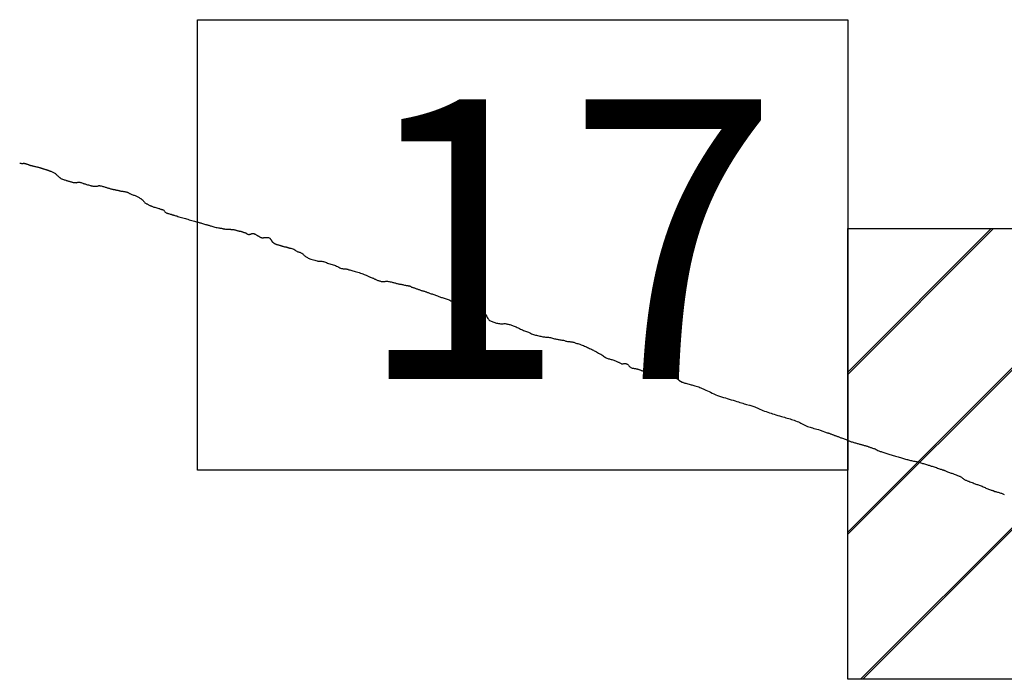
# Model space of a CAD drawing. Extents: x 387182 to 388432, y 1872115 to 1872925.
# Drawn here: x 388306 to 388323, y 1872568 to 1872580 of the extents above; entities that cross this region are included whole.
import ezdxf

# ---------------------------------------------------------------- set-up
doc = ezdxf.new("R2010")
doc.units = 0
doc.header["$MEASUREMENT"] = 0
for name, color, linetype in [('0LC', 7, 'Continuous'), ('0RET8', 7, 'Continuous'), ('0RET9', 7, 'Continuous'), ('0RETICULA1', 7, 'Continuous'), ('1AVA_1-13', 7, 'Continuous')]:
    doc.layers.add(name, color=color, linetype=linetype)
doc.layers.add('margen interno', color=7, linetype='Continuous', lineweight=25)

msp = doc.modelspace()

# ---------------------------------------------------------------- hatches: boundary and pattern name
at = {"layer": 'margen interno', "linetype": 'Continuous'}
h = msp.add_hatch(dxfattribs=at)
h.set_pattern_fill('JIS_LC_20', color=3, scale=0.1, style=0)
h.set_pattern_definition([(45, (159089.3287, -79503.4486), (-1.4142135624, 1.4142135624), []), (45, (159089.3687, -79503.4486), (-1.4142135624, 1.4142135624), [])])
h.paths.add_polyline_path([(388320.656, 1872576.289), (388332.13, 1872576.289), (388332.13, 1872568.318), (388320.656, 1872568.318)])

# ---------------------------------------------------------------- linework, layer by layer
at = {"layer": '0LC', "color": 4, "ltscale": 0.0108}
for points in [[(388306.006, 1872577.446), (388306.016, 1872577.445), (388306.027, 1872577.445), (388306.037, 1872577.444), (388306.046, 1872577.443), (388306.052, 1872577.443), (388306.058, 1872577.443), (388306.067, 1872577.444), (388306.075, 1872577.445), (388306.083, 1872577.445), (388306.089, 1872577.444), (388306.099, 1872577.442), (388306.107, 1872577.439), (388306.114, 1872577.437), (388306.124, 1872577.434), (388306.134, 1872577.431), (388306.143, 1872577.428), (388306.153, 1872577.425), (388306.162, 1872577.422), (388306.167, 1872577.42), (388306.174, 1872577.417), (388306.181, 1872577.415), (388306.189, 1872577.412), (388306.198, 1872577.409), (388306.208, 1872577.406), (388306.219, 1872577.404), (388306.229, 1872577.401), (388306.24, 1872577.399), (388306.252, 1872577.396), (388306.263, 1872577.394), (388306.276, 1872577.391), (388306.288, 1872577.387), (388306.302, 1872577.384), (388306.315, 1872577.38), (388306.328, 1872577.377), (388306.339, 1872577.374), (388306.35, 1872577.371), (388306.36, 1872577.368), (388306.369, 1872577.366), (388306.378, 1872577.363), (388306.387, 1872577.361), (388306.395, 1872577.358), (388306.403, 1872577.356), (388306.413, 1872577.353), (388306.423, 1872577.35), (388306.433, 1872577.347), (388306.443, 1872577.344), (388306.452, 1872577.341), (388306.461, 1872577.338), (388306.472, 1872577.335), (388306.482, 1872577.332), (388306.491, 1872577.329), (388306.5, 1872577.325), (388306.508, 1872577.323), (388306.515, 1872577.32), (388306.522, 1872577.317), (388306.529, 1872577.314), (388306.537, 1872577.311), (388306.546, 1872577.307), (388306.557, 1872577.303), (388306.57, 1872577.299), (388306.582, 1872577.294), (388306.594, 1872577.289), (388306.606, 1872577.283), (388306.618, 1872577.276), (388306.628, 1872577.269), (388306.638, 1872577.262), (388306.646, 1872577.254), (388306.654, 1872577.246), (388306.662, 1872577.237), (388306.671, 1872577.229), (388306.678, 1872577.223), (388306.684, 1872577.215), (388306.691, 1872577.21), (388306.696, 1872577.204), (388306.704, 1872577.199), (388306.709, 1872577.195), (388306.716, 1872577.191), (388306.725, 1872577.185), (388306.733, 1872577.178), (388306.743, 1872577.173), (388306.753, 1872577.169), (388306.765, 1872577.164), (388306.779, 1872577.16), (388306.793, 1872577.155), (388306.807, 1872577.15), (388306.82, 1872577.146), (388306.83, 1872577.143), (388306.841, 1872577.14), (388306.85, 1872577.137), (388306.859, 1872577.134), (388306.868, 1872577.131), (388306.879, 1872577.128), (388306.89, 1872577.125), (388306.901, 1872577.122), (388306.913, 1872577.118), (388306.923, 1872577.115), (388306.933, 1872577.112), (388306.942, 1872577.109), (388306.951, 1872577.107), (388306.96, 1872577.105), (388306.968, 1872577.104), (388306.977, 1872577.104), (388306.986, 1872577.104), (388306.992, 1872577.104), (388307, 1872577.103), (388307.007, 1872577.102), (388307.017, 1872577.105), (388307.024, 1872577.107), (388307.032, 1872577.11), (388307.038, 1872577.112), (388307.048, 1872577.113), (388307.054, 1872577.113), (388307.065, 1872577.112), (388307.072, 1872577.111), (388307.082, 1872577.108), (388307.095, 1872577.103), (388307.107, 1872577.098), (388307.12, 1872577.093), (388307.129, 1872577.09), (388307.136, 1872577.089), (388307.143, 1872577.087), (388307.152, 1872577.084), (388307.163, 1872577.081), (388307.174, 1872577.078), (388307.189, 1872577.073), (388307.208, 1872577.067), (388307.225, 1872577.062), (388307.239, 1872577.058), (388307.252, 1872577.054), (388307.263, 1872577.051), (388307.271, 1872577.049), (388307.279, 1872577.046), (388307.289, 1872577.044), (388307.3, 1872577.042), (388307.311, 1872577.041), (388307.323, 1872577.04), (388307.333, 1872577.039), (388307.341, 1872577.039), (388307.346, 1872577.039), (388307.352, 1872577.039), (388307.358, 1872577.04), (388307.366, 1872577.041), (388307.372, 1872577.041), (388307.379, 1872577.041), (388307.385, 1872577.042), (388307.395, 1872577.046), (388307.402, 1872577.049), (388307.408, 1872577.05), (388307.415, 1872577.05), (388307.425, 1872577.049), (388307.438, 1872577.047), (388307.45, 1872577.044), (388307.464, 1872577.04), (388307.477, 1872577.037), (388307.49, 1872577.033), (388307.504, 1872577.029), (388307.517, 1872577.025), (388307.53, 1872577.021), (388307.541, 1872577.018), (388307.553, 1872577.014), (388307.564, 1872577.011), (388307.575, 1872577.007), (388307.587, 1872577.003), (388307.6, 1872577), (388307.613, 1872576.996), (388307.625, 1872576.993), (388307.636, 1872576.99), (388307.643, 1872576.988), (388307.651, 1872576.986), (388307.658, 1872576.984), (388307.665, 1872576.983), (388307.672, 1872576.982), (388307.678, 1872576.981), (388307.686, 1872576.979), (388307.695, 1872576.977), (388307.706, 1872576.975), (388307.717, 1872576.972), (388307.728, 1872576.97), (388307.737, 1872576.969), (388307.744, 1872576.967), (388307.751, 1872576.966), (388307.758, 1872576.965), (388307.764, 1872576.963), (388307.77, 1872576.961), (388307.778, 1872576.959), (388307.786, 1872576.957), (388307.795, 1872576.955), (388307.808, 1872576.953), (388307.819, 1872576.951), (388307.832, 1872576.95), (388307.845, 1872576.948), (388307.857, 1872576.946), (388307.867, 1872576.945), (388307.876, 1872576.943), (388307.884, 1872576.941), (388307.89, 1872576.94), (388307.901, 1872576.937), (388307.906, 1872576.935), (388307.912, 1872576.933), (388307.918, 1872576.93), (388307.927, 1872576.926), (388307.933, 1872576.922), (388307.94, 1872576.918), (388307.949, 1872576.912), (388307.956, 1872576.908), (388307.965, 1872576.903), (388307.977, 1872576.898), (388307.992, 1872576.893), (388308.005, 1872576.888), (388308.019, 1872576.884), (388308.032, 1872576.88), (388308.047, 1872576.874), (388308.06, 1872576.869), (388308.073, 1872576.863), (388308.086, 1872576.856), (388308.097, 1872576.85), (388308.109, 1872576.844), (388308.119, 1872576.838), (388308.128, 1872576.832), (388308.134, 1872576.828), (388308.141, 1872576.825), (388308.147, 1872576.821), (388308.153, 1872576.818), (388308.157, 1872576.814), (388308.162, 1872576.81), (388308.167, 1872576.805), (388308.173, 1872576.801), (388308.179, 1872576.796), (388308.185, 1872576.791), (388308.191, 1872576.786), (388308.198, 1872576.777), (388308.205, 1872576.766), (388308.213, 1872576.756), (388308.222, 1872576.748), (388308.232, 1872576.74), (388308.243, 1872576.734), (388308.252, 1872576.73), (388308.26, 1872576.726), (388308.268, 1872576.722), (388308.276, 1872576.718), (388308.285, 1872576.712), (388308.296, 1872576.706), (388308.306, 1872576.701), (388308.316, 1872576.697), (388308.321, 1872576.695), (388308.33, 1872576.691), (388308.34, 1872576.687), (388308.346, 1872576.684), (388308.355, 1872576.68), (388308.365, 1872576.677), (388308.378, 1872576.672), (388308.395, 1872576.667), (388308.415, 1872576.661), (388308.433, 1872576.656), (388308.45, 1872576.651), (388308.465, 1872576.647), (388308.477, 1872576.643), (388308.486, 1872576.64), (388308.497, 1872576.636), (388308.507, 1872576.632), (388308.515, 1872576.629), (388308.522, 1872576.627), (388308.53, 1872576.625), (388308.536, 1872576.623), (388308.546, 1872576.62), (388308.553, 1872576.615), (388308.56, 1872576.607), (388308.566, 1872576.598), (388308.574, 1872576.588), (388308.582, 1872576.579), (388308.589, 1872576.575), (388308.598, 1872576.569), (388308.611, 1872576.566), (388308.619, 1872576.563), (388308.629, 1872576.56), (388308.64, 1872576.557), (388308.654, 1872576.553), (388308.669, 1872576.548), (388308.683, 1872576.544), (388308.694, 1872576.54), (388308.7, 1872576.537), (388308.706, 1872576.536), (388308.714, 1872576.533), (388308.722, 1872576.531), (388308.727, 1872576.53), (388308.733, 1872576.528), (388308.741, 1872576.525), (388308.751, 1872576.522), (388308.766, 1872576.518), (388308.783, 1872576.513), (388308.802, 1872576.507), (388308.824, 1872576.501), (388308.846, 1872576.495), (388308.869, 1872576.488), (388308.893, 1872576.481), (388308.916, 1872576.474), (388308.938, 1872576.468), (388308.959, 1872576.462), (388308.982, 1872576.455), (388309.004, 1872576.448), (388309.029, 1872576.441), (388309.053, 1872576.434), (388309.075, 1872576.428), (388309.097, 1872576.421), (388309.117, 1872576.415), (388309.134, 1872576.41), (388309.15, 1872576.406), (388309.164, 1872576.402), (388309.178, 1872576.398), (388309.192, 1872576.394), (388309.208, 1872576.39), (388309.225, 1872576.385), (388309.242, 1872576.38), (388309.259, 1872576.375), (388309.277, 1872576.37), (388309.292, 1872576.365), (388309.306, 1872576.361), (388309.319, 1872576.357), (388309.331, 1872576.354), (388309.342, 1872576.351), (388309.353, 1872576.348), (388309.363, 1872576.345), (388309.376, 1872576.341), (388309.389, 1872576.337), (388309.404, 1872576.333), (388309.422, 1872576.328), (388309.441, 1872576.322), (388309.46, 1872576.317), (388309.48, 1872576.312), (388309.501, 1872576.309), (388309.521, 1872576.305), (388309.537, 1872576.302), (388309.549, 1872576.3), (388309.56, 1872576.298), (388309.57, 1872576.297), (388309.578, 1872576.295), (388309.585, 1872576.294), (388309.592, 1872576.292), (388309.6, 1872576.29), (388309.608, 1872576.288), (388309.615, 1872576.287), (388309.621, 1872576.286), (388309.627, 1872576.284), (388309.634, 1872576.282), (388309.641, 1872576.281), (388309.646, 1872576.279), (388309.654, 1872576.277), (388309.661, 1872576.278), (388309.668, 1872576.279), (388309.676, 1872576.279), (388309.687, 1872576.28), (388309.698, 1872576.282), (388309.709, 1872576.282), (388309.717, 1872576.281), (388309.725, 1872576.28), (388309.73, 1872576.278), (388309.736, 1872576.278), (388309.741, 1872576.277), (388309.748, 1872576.276), (388309.757, 1872576.277), (388309.767, 1872576.276), (388309.776, 1872576.275), (388309.785, 1872576.273), (388309.795, 1872576.272), (388309.803, 1872576.27), (388309.809, 1872576.269), (388309.819, 1872576.267), (388309.827, 1872576.265), (388309.834, 1872576.263), (388309.845, 1872576.259), (388309.855, 1872576.256), (388309.867, 1872576.253), (388309.876, 1872576.25), (388309.883, 1872576.248), (388309.89, 1872576.247), (388309.896, 1872576.246), (388309.904, 1872576.246), (388309.911, 1872576.245), (388309.917, 1872576.243), (388309.924, 1872576.241), (388309.931, 1872576.239), (388309.938, 1872576.237), (388309.943, 1872576.234), (388309.953, 1872576.23), (388309.96, 1872576.226), (388309.971, 1872576.222), (388309.979, 1872576.219), (388309.986, 1872576.219), (388309.993, 1872576.217), (388309.999, 1872576.215), (388310.006, 1872576.213), (388310.013, 1872576.208), (388310.02, 1872576.204), (388310.026, 1872576.2), (388310.032, 1872576.197), (388310.036, 1872576.193), (388310.044, 1872576.189), (388310.052, 1872576.185), (388310.057, 1872576.184), (388310.064, 1872576.185), (388310.069, 1872576.187), (388310.075, 1872576.189), (388310.084, 1872576.19), (388310.093, 1872576.193), (388310.099, 1872576.195), (388310.104, 1872576.198), (388310.112, 1872576.202), (388310.119, 1872576.203), (388310.126, 1872576.204), (388310.133, 1872576.205), (388310.14, 1872576.204), (388310.148, 1872576.202), (388310.155, 1872576.2), (388310.162, 1872576.197), (388310.168, 1872576.193), (388310.176, 1872576.189), (388310.184, 1872576.184), (388310.189, 1872576.179), (388310.198, 1872576.174), (388310.207, 1872576.17), (388310.213, 1872576.167), (388310.22, 1872576.164), (388310.227, 1872576.161), (388310.233, 1872576.157), (388310.237, 1872576.154), (388310.242, 1872576.15), (388310.247, 1872576.146), (388310.254, 1872576.143), (388310.262, 1872576.139), (388310.273, 1872576.135), (388310.283, 1872576.132), (388310.291, 1872576.129), (388310.301, 1872576.125), (388310.307, 1872576.125), (388310.316, 1872576.128), (388310.322, 1872576.13), (388310.329, 1872576.131), (388310.337, 1872576.133), (388310.348, 1872576.133), (388310.355, 1872576.132), (388310.362, 1872576.13), (388310.37, 1872576.13), (388310.375, 1872576.13), (388310.383, 1872576.131), (388310.389, 1872576.133), (388310.394, 1872576.134), (388310.4, 1872576.132), (388310.408, 1872576.13), (388310.419, 1872576.127), (388310.429, 1872576.122), (388310.434, 1872576.116), (388310.438, 1872576.111), (388310.44, 1872576.106), (388310.445, 1872576.1), (388310.45, 1872576.096), (388310.454, 1872576.092), (388310.459, 1872576.085), (388310.463, 1872576.075), (388310.468, 1872576.067), (388310.47, 1872576.061), (388310.474, 1872576.055), (388310.478, 1872576.052), (388310.484, 1872576.048), (388310.49, 1872576.043), (388310.496, 1872576.036), (388310.5, 1872576.032), (388310.506, 1872576.03), (388310.512, 1872576.027), (388310.521, 1872576.023), (388310.53, 1872576.019), (388310.535, 1872576.017), (388310.542, 1872576.014), (388310.551, 1872576.011), (388310.563, 1872576.008), (388310.575, 1872576.004), (388310.586, 1872576.001), (388310.597, 1872575.998), (388310.606, 1872575.995), (388310.615, 1872575.992), (388310.624, 1872575.989), (388310.633, 1872575.987), (388310.642, 1872575.984), (388310.651, 1872575.981), (388310.661, 1872575.978), (388310.671, 1872575.976), (388310.681, 1872575.973), (388310.692, 1872575.97), (388310.7, 1872575.968), (388310.711, 1872575.966), (388310.717, 1872575.965), (388310.725, 1872575.963), (388310.73, 1872575.961), (388310.738, 1872575.959), (388310.746, 1872575.957), (388310.754, 1872575.954), (388310.763, 1872575.951), (388310.771, 1872575.949), (388310.777, 1872575.947), (388310.78, 1872575.946)], [(388310.78, 1872575.946), (388310.805, 1872575.943), (388310.82, 1872575.94), (388310.838, 1872575.935), (388310.856, 1872575.927), (388310.872, 1872575.917), (388310.884, 1872575.905), (388310.896, 1872575.894), (388310.906, 1872575.889), (388310.917, 1872575.885), (388310.926, 1872575.882), (388310.937, 1872575.879), (388310.948, 1872575.875), (388310.96, 1872575.871), (388310.971, 1872575.867), (388310.98, 1872575.863), (388310.989, 1872575.858), (388310.997, 1872575.853), (388311.004, 1872575.849), (388311.01, 1872575.846), (388311.014, 1872575.842), (388311.019, 1872575.837), (388311.025, 1872575.83), (388311.032, 1872575.823), (388311.041, 1872575.814), (388311.052, 1872575.806), (388311.062, 1872575.799), (388311.073, 1872575.791), (388311.085, 1872575.784), (388311.097, 1872575.777), (388311.11, 1872575.77), (388311.125, 1872575.763), (388311.141, 1872575.756), (388311.159, 1872575.749), (388311.18, 1872575.742), (388311.202, 1872575.735), (388311.225, 1872575.729), (388311.247, 1872575.723), (388311.266, 1872575.719), (388311.281, 1872575.716), (388311.29, 1872575.716), (388311.298, 1872575.716), (388311.308, 1872575.716), (388311.32, 1872575.715), (388311.334, 1872575.714), (388311.35, 1872575.712), (388311.366, 1872575.709), (388311.382, 1872575.706), (388311.398, 1872575.701), (388311.414, 1872575.695), (388311.431, 1872575.688), (388311.45, 1872575.681), (388311.47, 1872575.674), (388311.491, 1872575.669), (388311.512, 1872575.663), (388311.533, 1872575.657), (388311.554, 1872575.651), (388311.573, 1872575.644), (388311.592, 1872575.636), (388311.611, 1872575.627), (388311.629, 1872575.617), (388311.649, 1872575.606), (388311.667, 1872575.597), (388311.683, 1872575.59), (388311.696, 1872575.587), (388311.707, 1872575.584), (388311.717, 1872575.582), (388311.727, 1872575.58), (388311.738, 1872575.58), (388311.749, 1872575.58), (388311.76, 1872575.579), (388311.769, 1872575.579), (388311.777, 1872575.579), (388311.784, 1872575.578), (388311.791, 1872575.575), (388311.799, 1872575.573), (388311.808, 1872575.57), (388311.818, 1872575.567), (388311.83, 1872575.563), (388311.845, 1872575.558), (388311.861, 1872575.554), (388311.879, 1872575.548), (388311.899, 1872575.543), (388311.92, 1872575.537), (388311.941, 1872575.531), (388311.963, 1872575.525), (388311.986, 1872575.518), (388312.009, 1872575.511), (388312.033, 1872575.504), (388312.056, 1872575.497), (388312.078, 1872575.488), (388312.099, 1872575.48), (388312.119, 1872575.472), (388312.138, 1872575.464), (388312.208, 1872575.433), (388312.214, 1872575.431), (388312.252, 1872575.416)], [(388312.252, 1872575.416), (388312.257, 1872575.414), (388312.263, 1872575.411), (388312.27, 1872575.407), (388312.279, 1872575.402), (388312.289, 1872575.398), (388312.299, 1872575.393), (388312.308, 1872575.388), (388312.319, 1872575.384), (388312.33, 1872575.38), (388312.342, 1872575.375), (388312.353, 1872575.372), (388312.365, 1872575.368), (388312.377, 1872575.364), (388312.39, 1872575.361), (388312.401, 1872575.357), (388312.412, 1872575.354), (388312.423, 1872575.353), (388312.435, 1872575.354), (388312.448, 1872575.355), (388312.46, 1872575.356), (388312.473, 1872575.357), (388312.484, 1872575.359), (388312.497, 1872575.359), (388312.512, 1872575.358), (388312.528, 1872575.356), (388312.544, 1872575.353), (388312.561, 1872575.35), (388312.578, 1872575.346), (388312.593, 1872575.342), (388312.608, 1872575.339), (388312.621, 1872575.336), (388312.635, 1872575.333), (388312.648, 1872575.33), (388312.661, 1872575.326), (388312.673, 1872575.322), (388312.686, 1872575.319), (388312.699, 1872575.315), (388312.712, 1872575.312), (388312.725, 1872575.309), (388312.739, 1872575.307), (388312.752, 1872575.305), (388312.766, 1872575.302), (388312.781, 1872575.299), (388312.797, 1872575.295), (388312.814, 1872575.292), (388312.829, 1872575.289), (388312.844, 1872575.285), (388312.857, 1872575.283), (388312.87, 1872575.281), (388312.881, 1872575.279), (388312.889, 1872575.278), (388312.896, 1872575.277), (388312.903, 1872575.275), (388312.909, 1872575.273), (388312.914, 1872575.271), (388312.917, 1872575.27), (388312.919, 1872575.269), (388312.923, 1872575.267), (388312.928, 1872575.265), (388312.932, 1872575.262), (388312.934, 1872575.259), (388312.935, 1872575.258), (388312.935, 1872575.258), (388312.935, 1872575.256), (388312.937, 1872575.256), (388312.939, 1872575.256), (388312.944, 1872575.255), (388312.951, 1872575.253), (388312.96, 1872575.25), (388312.969, 1872575.248), (388312.98, 1872575.244), (388312.992, 1872575.24), (388313.003, 1872575.236), (388313.015, 1872575.231), (388313.027, 1872575.226), (388313.039, 1872575.222), (388313.051, 1872575.219), (388313.062, 1872575.215), (388313.074, 1872575.211), (388313.085, 1872575.206), (388313.097, 1872575.201), (388313.11, 1872575.198), (388313.122, 1872575.194), (388313.133, 1872575.191), (388313.145, 1872575.188), (388313.157, 1872575.185), (388313.169, 1872575.181), (388313.18, 1872575.177), (388313.19, 1872575.173), (388313.201, 1872575.17), (388313.209, 1872575.166), (388313.219, 1872575.162), (388313.229, 1872575.158), (388313.242, 1872575.154), (388313.255, 1872575.149), (388313.27, 1872575.144), (388313.286, 1872575.139), (388313.301, 1872575.134), (388313.317, 1872575.129), (388313.333, 1872575.123), (388313.348, 1872575.117), (388313.364, 1872575.111), (388313.379, 1872575.105), (388313.395, 1872575.099), (388313.409, 1872575.093), (388313.423, 1872575.087), (388313.436, 1872575.082), (388313.45, 1872575.078), (388313.465, 1872575.074), (388313.481, 1872575.069), (388313.497, 1872575.064), (388313.514, 1872575.059), (388313.531, 1872575.054), (388313.548, 1872575.049), (388313.566, 1872575.044), (388313.584, 1872575.038), (388313.602, 1872575.031), (388313.618, 1872575.024), (388313.634, 1872575.015), (388313.65, 1872575.007), (388313.666, 1872574.999), (388313.684, 1872574.991), (388313.702, 1872574.983), (388313.72, 1872574.976), (388313.739, 1872574.97), (388313.758, 1872574.962), (388313.779, 1872574.954), (388313.799, 1872574.945), (388313.821, 1872574.936), (388313.842, 1872574.927), (388313.864, 1872574.917), (388313.885, 1872574.908), (388313.906, 1872574.899), (388313.926, 1872574.889), (388313.945, 1872574.881), (388313.964, 1872574.873), (388313.981, 1872574.866), (388313.998, 1872574.86), (388314.015, 1872574.854), (388314.03, 1872574.847), (388314.045, 1872574.84), (388314.059, 1872574.833), (388314.072, 1872574.827), (388314.086, 1872574.82), (388314.1, 1872574.814), (388314.114, 1872574.809), (388314.127, 1872574.805), (388314.14, 1872574.801), (388314.154, 1872574.797), (388314.167, 1872574.793), (388314.18, 1872574.791), (388314.193, 1872574.79), (388314.206, 1872574.791), (388314.219, 1872574.791), (388314.229, 1872574.79), (388314.239, 1872574.786), (388314.247, 1872574.777), (388314.256, 1872574.764), (388314.263, 1872574.748), (388314.271, 1872574.732), (388314.278, 1872574.716), (388314.287, 1872574.701), (388314.297, 1872574.686), (388314.307, 1872574.674), (388314.318, 1872574.666), (388314.332, 1872574.659), (388314.347, 1872574.652), (388314.362, 1872574.646), (388314.377, 1872574.64), (388314.393, 1872574.634), (388314.409, 1872574.629), (388314.426, 1872574.625), (388314.442, 1872574.62), (388314.459, 1872574.616), (388314.475, 1872574.612), (388314.492, 1872574.61), (388314.509, 1872574.608), (388314.526, 1872574.607), (388314.544, 1872574.607), (388314.561, 1872574.608), (388314.578, 1872574.609), (388314.594, 1872574.609), (388314.609, 1872574.607), (388314.623, 1872574.604), (388314.636, 1872574.602), (388314.649, 1872574.599), (388314.663, 1872574.596), (388314.677, 1872574.592), (388314.692, 1872574.588), (388314.707, 1872574.584), (388314.722, 1872574.578), (388314.737, 1872574.572), (388314.753, 1872574.565), (388314.771, 1872574.558), (388314.789, 1872574.551), (388314.807, 1872574.542), (388314.826, 1872574.533), (388314.845, 1872574.524), (388314.863, 1872574.514), (388314.882, 1872574.505), (388314.9, 1872574.498), (388314.919, 1872574.49), (388314.937, 1872574.483), (388314.955, 1872574.477), (388314.972, 1872574.47), (388314.988, 1872574.464), (388315.004, 1872574.459), (388315.018, 1872574.452), (388315.031, 1872574.445), (388315.045, 1872574.438), (388315.06, 1872574.431), (388315.076, 1872574.424), (388315.093, 1872574.418), (388315.111, 1872574.413), (388315.129, 1872574.408), (388315.148, 1872574.403), (388315.168, 1872574.399), (388315.187, 1872574.394), (388315.206, 1872574.39), (388315.225, 1872574.386), (388315.242, 1872574.382), (388315.258, 1872574.378), (388315.274, 1872574.375), (388315.291, 1872574.373), (388315.307, 1872574.371), (388315.324, 1872574.371), (388315.341, 1872574.371), (388315.36, 1872574.369), (388315.378, 1872574.366), (388315.396, 1872574.362), (388315.414, 1872574.357), (388315.433, 1872574.353), (388315.451, 1872574.348), (388315.468, 1872574.343), (388315.485, 1872574.339), (388315.5, 1872574.336), (388315.515, 1872574.332), (388315.53, 1872574.329), (388315.546, 1872574.326), (388315.561, 1872574.324), (388315.578, 1872574.322), (388315.594, 1872574.319), (388315.611, 1872574.317), (388315.627, 1872574.314), (388315.642, 1872574.31), (388315.657, 1872574.306), (388315.67, 1872574.301), (388315.682, 1872574.298), (388315.695, 1872574.296), (388315.709, 1872574.294), (388315.723, 1872574.293), (388315.738, 1872574.291), (388315.752, 1872574.289), (388315.766, 1872574.288), (388315.78, 1872574.286), (388315.794, 1872574.283), (388315.807, 1872574.279), (388315.819, 1872574.275), (388315.831, 1872574.27), (388315.845, 1872574.265), (388315.861, 1872574.26), (388315.878, 1872574.255), (388315.897, 1872574.249), (388315.916, 1872574.244), (388315.936, 1872574.237), (388315.957, 1872574.23), (388315.977, 1872574.222), (388315.996, 1872574.213), (388316.015, 1872574.205), (388316.033, 1872574.196), (388316.05, 1872574.188), (388316.068, 1872574.18), (388316.086, 1872574.172), (388316.103, 1872574.163), (388316.12, 1872574.155), (388316.137, 1872574.146), (388316.154, 1872574.138), (388316.17, 1872574.129), (388316.188, 1872574.12), (388316.207, 1872574.11), (388316.227, 1872574.1), (388316.246, 1872574.089), (388316.266, 1872574.078), (388316.285, 1872574.067), (388316.303, 1872574.056), (388316.32, 1872574.045), (388316.336, 1872574.034), (388316.351, 1872574.024), (388316.365, 1872574.014), (388316.38, 1872574.007), (388316.394, 1872574), (388316.41, 1872573.994), (388316.424, 1872573.989), (388316.439, 1872573.985), (388316.453, 1872573.981), (388316.468, 1872573.977), (388316.482, 1872573.973), (388316.498, 1872573.969), (388316.514, 1872573.963), (388316.529, 1872573.956), (388316.545, 1872573.95), (388316.559, 1872573.943), (388316.571, 1872573.937), (388316.583, 1872573.932), (388316.593, 1872573.928), (388316.603, 1872573.925), (388316.613, 1872573.92), (388316.623, 1872573.915), (388316.634, 1872573.91), (388316.645, 1872573.905), (388316.654, 1872573.901), (388316.662, 1872573.898), (388316.67, 1872573.897), (388316.677, 1872573.898), (388316.684, 1872573.9), (388316.691, 1872573.903), (388316.698, 1872573.906), (388316.706, 1872573.906), (388316.714, 1872573.906), (388316.722, 1872573.905), (388316.731, 1872573.903), (388316.74, 1872573.899), (388316.748, 1872573.895), (388316.757, 1872573.89), (388316.765, 1872573.884), (388316.772, 1872573.878), (388316.777, 1872573.872), (388316.782, 1872573.865), (388316.787, 1872573.858), (388316.792, 1872573.851), (388316.8, 1872573.844), (388316.809, 1872573.837), (388316.819, 1872573.832), (388316.829, 1872573.827), (388316.84, 1872573.824), (388316.851, 1872573.821), (388316.862, 1872573.819), (388316.874, 1872573.817), (388316.886, 1872573.815), (388316.9, 1872573.813), (388316.913, 1872573.811), (388316.927, 1872573.808), (388316.938, 1872573.804), (388316.949, 1872573.801), (388316.959, 1872573.799), (388316.967, 1872573.796), (388316.975, 1872573.794), (388316.984, 1872573.79), (388316.993, 1872573.787), (388317.002, 1872573.783), (388317.013, 1872573.78), (388317.024, 1872573.777), (388317.037, 1872573.773), (388317.051, 1872573.768), (388317.066, 1872573.763), (388317.081, 1872573.758), (388317.098, 1872573.753), (388317.114, 1872573.749), (388317.129, 1872573.744), (388317.141, 1872573.741), (388317.155, 1872573.738), (388317.169, 1872573.738), (388317.183, 1872573.74), (388317.197, 1872573.742), (388317.21, 1872573.746), (388317.222, 1872573.751), (388317.233, 1872573.755), (388317.244, 1872573.758), (388317.254, 1872573.759), (388317.262, 1872573.76), (388317.269, 1872573.76), (388317.275, 1872573.759), (388317.279, 1872573.759), (388317.282, 1872573.759), (388317.285, 1872573.759), (388317.291, 1872573.758), (388317.298, 1872573.756), (388317.308, 1872573.754), (388317.318, 1872573.752), (388317.361, 1872573.732), (388317.37, 1872573.73), (388317.382, 1872573.727), (388317.396, 1872573.722), (388317.41, 1872573.718), (388317.423, 1872573.714), (388317.438, 1872573.71), (388317.452, 1872573.706), (388317.466, 1872573.702), (388317.48, 1872573.698), (388317.494, 1872573.694), (388317.508, 1872573.688), (388317.521, 1872573.683), (388317.531, 1872573.678), (388317.54, 1872573.672), (388317.593, 1872573.651), (388317.602, 1872573.648), (388317.613, 1872573.644), (388317.624, 1872573.639), (388317.635, 1872573.633), (388317.647, 1872573.627), (388317.658, 1872573.621), (388317.667, 1872573.612), (388317.728, 1872573.573), (388317.735, 1872573.572), (388317.744, 1872573.569), (388317.759, 1872573.564), (388317.775, 1872573.559), (388317.791, 1872573.555), (388317.884, 1872573.529), (388317.897, 1872573.525), (388317.915, 1872573.52), (388317.931, 1872573.515), (388317.952, 1872573.508), (388317.975, 1872573.501), (388317.998, 1872573.495), (388318.019, 1872573.489), (388318.039, 1872573.482), (388318.058, 1872573.474), (388318.078, 1872573.464), (388318.099, 1872573.455), (388318.122, 1872573.444), (388318.146, 1872573.432), (388318.173, 1872573.421), (388318.201, 1872573.41), (388318.228, 1872573.396), (388318.255, 1872573.381), (388318.285, 1872573.366), (388318.318, 1872573.352), (388318.353, 1872573.338), (388318.388, 1872573.326), (388318.422, 1872573.314), (388318.456, 1872573.304), (388318.49, 1872573.294), (388318.523, 1872573.284), (388318.556, 1872573.274), (388318.59, 1872573.264), (388318.625, 1872573.254), (388318.661, 1872573.243), (388318.694, 1872573.233), (388318.722, 1872573.225), (388318.748, 1872573.217), (388318.776, 1872573.209), (388318.8, 1872573.2), (388318.823, 1872573.192), (388318.845, 1872573.186), (388318.864, 1872573.181), (388318.915, 1872573.167), (388318.924, 1872573.165), (388318.939, 1872573.16), (388318.956, 1872573.155), (388318.974, 1872573.15), (388318.993, 1872573.145), (388319.012, 1872573.137), (388319.032, 1872573.128), (388319.054, 1872573.119), (388319.078, 1872573.108), (388319.102, 1872573.097), (388319.128, 1872573.085), (388319.155, 1872573.074), (388319.183, 1872573.063), (388319.211, 1872573.053), (388319.238, 1872573.044), (388319.268, 1872573.034), (388319.297, 1872573.025), (388319.326, 1872573.015), (388319.354, 1872573.006), (388319.384, 1872572.996), (388319.415, 1872572.987), (388319.448, 1872572.977), (388319.48, 1872572.968), (388319.509, 1872572.959), (388319.535, 1872572.952), (388319.56, 1872572.944), (388319.585, 1872572.937), (388319.61, 1872572.93), (388319.634, 1872572.923), (388319.659, 1872572.915), (388319.683, 1872572.908), (388319.709, 1872572.899), (388319.733, 1872572.89), (388319.757, 1872572.881), (388319.781, 1872572.871), (388319.804, 1872572.86), (388319.826, 1872572.849), (388319.848, 1872572.837), (388319.871, 1872572.824), (388319.897, 1872572.812), (388319.921, 1872572.801), (388319.945, 1872572.792), (388319.967, 1872572.784), (388319.987, 1872572.778), (388320.008, 1872572.772), (388320.03, 1872572.765), (388320.055, 1872572.757), (388320.082, 1872572.749), (388320.108, 1872572.742), (388320.137, 1872572.734), (388320.165, 1872572.725), (388320.29, 1872572.68)], [(388320.29, 1872572.68), (388320.296, 1872572.678), (388320.301, 1872572.677), (388320.308, 1872572.675), (388320.317, 1872572.672), (388320.325, 1872572.669), (388320.335, 1872572.666), (388320.344, 1872572.663), (388320.354, 1872572.659), (388320.366, 1872572.655), (388320.376, 1872572.65), (388320.387, 1872572.647), (388320.397, 1872572.643), (388320.405, 1872572.64), (388320.413, 1872572.637), (388320.421, 1872572.633), (388320.431, 1872572.629), (388320.442, 1872572.626), (388320.452, 1872572.622), (388320.463, 1872572.619), (388320.475, 1872572.615), (388320.486, 1872572.611), (388320.496, 1872572.607), (388320.506, 1872572.602), (388320.518, 1872572.597), (388320.531, 1872572.592), (388320.545, 1872572.587), (388320.561, 1872572.581), (388320.577, 1872572.575), (388320.593, 1872572.569), (388320.609, 1872572.563), (388320.624, 1872572.557), (388320.638, 1872572.551), (388320.651, 1872572.545), (388320.664, 1872572.539), (388320.677, 1872572.534), (388320.69, 1872572.529), (388320.704, 1872572.525), (388320.717, 1872572.521), (388320.732, 1872572.517), (388320.748, 1872572.512), (388320.763, 1872572.508), (388320.778, 1872572.503), (388320.793, 1872572.499), (388320.807, 1872572.495), (388320.82, 1872572.492), (388320.834, 1872572.488), (388320.848, 1872572.484), (388320.862, 1872572.48), (388320.876, 1872572.476), (388320.889, 1872572.473), (388320.9, 1872572.47), (388320.91, 1872572.467), (388320.922, 1872572.463), (388320.934, 1872572.46), (388320.947, 1872572.456), (388320.96, 1872572.452), (388320.972, 1872572.449), (388320.983, 1872572.445), (388320.993, 1872572.442), (388321.004, 1872572.439), (388321.013, 1872572.436), (388321.023, 1872572.433), (388321.033, 1872572.429), (388321.045, 1872572.425), (388321.056, 1872572.421), (388321.068, 1872572.416), (388321.081, 1872572.412), (388321.094, 1872572.408), (388321.109, 1872572.403), (388321.123, 1872572.398), (388321.139, 1872572.392), (388321.155, 1872572.384), (388321.171, 1872572.376), (388321.187, 1872572.368), (388321.202, 1872572.361), (388321.216, 1872572.356), (388321.229, 1872572.35), (388321.244, 1872572.345), (388321.259, 1872572.34), (388321.275, 1872572.335), (388321.293, 1872572.33), (388321.309, 1872572.324), (388321.326, 1872572.319), (388321.344, 1872572.313), (388321.364, 1872572.308), (388321.384, 1872572.302), (388321.402, 1872572.296), (388321.421, 1872572.291), (388321.439, 1872572.285), (388321.459, 1872572.278), (388321.479, 1872572.272), (388321.501, 1872572.265), (388321.522, 1872572.259), (388321.544, 1872572.253), (388321.564, 1872572.247), (388321.585, 1872572.241), (388321.605, 1872572.235), (388321.624, 1872572.229), (388321.642, 1872572.224), (388321.661, 1872572.219), (388321.679, 1872572.214), (388321.697, 1872572.209), (388321.713, 1872572.205), (388321.729, 1872572.2), (388321.746, 1872572.196), (388321.764, 1872572.191), (388321.782, 1872572.186), (388321.801, 1872572.182), (388321.82, 1872572.178), (388321.839, 1872572.175), (388321.858, 1872572.173), (388321.877, 1872572.17), (388321.895, 1872572.166), (388321.911, 1872572.162), (388321.925, 1872572.157), (388321.938, 1872572.152), (388321.949, 1872572.148), (388321.964, 1872572.143), (388321.979, 1872572.138), (388321.995, 1872572.133), (388322.013, 1872572.128), (388322.032, 1872572.122), (388322.049, 1872572.117), (388322.065, 1872572.112), (388322.08, 1872572.108), (388322.094, 1872572.104), (388322.107, 1872572.1), (388322.119, 1872572.096), (388322.133, 1872572.091), (388322.148, 1872572.086), (388322.165, 1872572.081), (388322.182, 1872572.076), (388322.202, 1872572.07), (388322.222, 1872572.062), (388322.242, 1872572.054), (388322.261, 1872572.047), (388322.278, 1872572.041), (388322.292, 1872572.036), (388322.305, 1872572.033), (388322.317, 1872572.029), (388322.327, 1872572.026), (388322.335, 1872572.024), (388322.343, 1872572.022), (388322.351, 1872572.019), (388322.358, 1872572.017), (388322.365, 1872572.014), (388322.373, 1872572.011), (388322.382, 1872572.007), (388322.393, 1872572.001), (388322.406, 1872571.996), (388322.422, 1872571.99), (388322.437, 1872571.984), (388322.453, 1872571.978), (388322.468, 1872571.972), (388322.483, 1872571.967), (388322.498, 1872571.962), (388322.511, 1872571.957), (388322.525, 1872571.952), (388322.54, 1872571.947), (388322.556, 1872571.942), (388322.571, 1872571.937), (388322.586, 1872571.931), (388322.599, 1872571.925), (388322.612, 1872571.919), (388322.624, 1872571.913), (388322.635, 1872571.909), (388322.644, 1872571.904), (388322.654, 1872571.899), (388322.664, 1872571.894), (388322.671, 1872571.888), (388322.678, 1872571.881), (388322.686, 1872571.873), (388322.694, 1872571.868), (388322.702, 1872571.862), (388322.71, 1872571.858), (388322.718, 1872571.854), (388322.728, 1872571.849), (388322.737, 1872571.843), (388322.747, 1872571.838), (388322.759, 1872571.833), (388322.77, 1872571.829), (388322.782, 1872571.825), (388322.797, 1872571.82), (388322.813, 1872571.814), (388322.832, 1872571.807), (388322.853, 1872571.799), (388322.873, 1872571.792), (388322.891, 1872571.783), (388322.908, 1872571.777), (388322.923, 1872571.771), (388322.936, 1872571.766), (388322.95, 1872571.761), (388322.965, 1872571.756), (388322.982, 1872571.75), (388323, 1872571.744), (388323.016, 1872571.738), (388323.032, 1872571.732), (388323.049, 1872571.725), (388323.066, 1872571.717), (388323.083, 1872571.71), (388323.1, 1872571.702), (388323.116, 1872571.694), (388323.132, 1872571.686), (388323.147, 1872571.679), (388323.162, 1872571.674), (388323.177, 1872571.669), (388323.191, 1872571.665), (388323.204, 1872571.662), (388323.216, 1872571.658), (388323.225, 1872571.657), (388323.256, 1872571.642), (388323.266, 1872571.64), (388323.277, 1872571.638), (388323.289, 1872571.634), (388323.302, 1872571.631), (388323.317, 1872571.626), (388323.333, 1872571.622), (388323.348, 1872571.617), (388323.362, 1872571.613), (388323.375, 1872571.61), (388323.386, 1872571.606), (388323.398, 1872571.601), (388323.41, 1872571.594), (388323.424, 1872571.585)]]:
    msp.add_lwpolyline(points, dxfattribs=at)
at = {"layer": '0RET8'}
for points in [[(388309.174, 1872579.985), (388320.636, 1872579.985), (388320.656, 1872579.985), (388320.656, 1872573.428), (388320.656, 1872572.015), (388309.154, 1872572.015), (388309.154, 1872572.886), (388309.154, 1872572.886), (388309.154, 1872579.985), (388309.174, 1872579.985), (388309.174, 1872579.985)], [(388320.676, 1872576.289), (388332.138, 1872576.289), (388332.158, 1872576.289), (388332.158, 1872569.732), (388332.158, 1872568.318), (388320.656, 1872568.318), (388320.656, 1872569.19), (388320.656, 1872569.19), (388320.656, 1872576.289), (388320.676, 1872576.289), (388320.676, 1872576.289)]]:
    msp.add_lwpolyline(points, dxfattribs=at)
at = {"layer": '0RET9'}
msp.add_lwpolyline([(388309.174, 1872579.985), (388320.636, 1872579.985), (388320.656, 1872579.985), (388320.656, 1872573.428), (388320.656, 1872572.015), (388309.154, 1872572.015), (388309.154, 1872572.886), (388309.154, 1872572.886), (388309.154, 1872579.985), (388309.174, 1872579.985), (388309.174, 1872579.985)], dxfattribs=at)
at = {"layer": '0RETICULA1'}
msp.add_lwpolyline([(388320.655, 1872579.985), (388320.656, 1872579.985), (388320.656, 1872577.363), (388320.656, 1872572.015), (388309.154, 1872572.015), (388309.154, 1872579.985), (388320.655, 1872579.985)], dxfattribs=at)

# ---------------------------------------------------------------- texts
at = {"layer": '1AVA_1-13', "width": 1}
msp.add_text('17', height=4.95, dxfattribs=at).set_placement((388311.94, 1872573.628))

doc.saveas('drawing.dxf')
